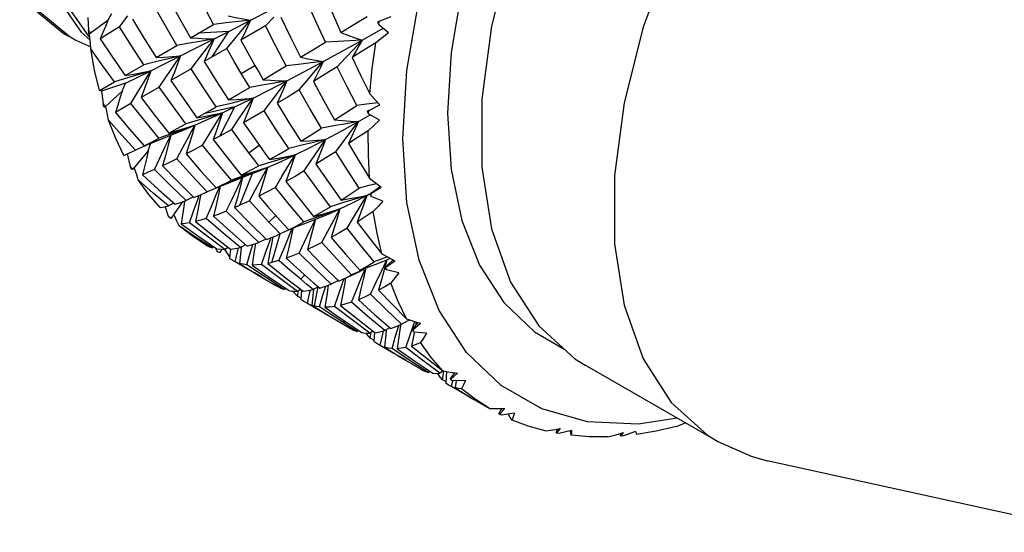
# Model space of a CAD drawing. Units: inches. Extents: x 0.7 to 21.3, y 0.5 to 16.
# Drawn here: x 16.7 to 16.9, y 14.8 to 14.9 of the extents above; entities that cross this region are included whole.
import ezdxf

# ---------------------------------------------------------------- set-up
doc = ezdxf.new("R2010")
doc.units = ezdxf.units.IN
doc.header["$LTSCALE"] = 1.21
doc.header["$MEASUREMENT"] = 0
doc.layers.get('0').update_dxf_attribs({"linetype": 'CONTINUOUS'})
doc.layers.add('AXIS', color=7, linetype='CONTINUOUS')

msp = doc.modelspace()

# ---------------------------------------------------------------- linework, layer by layer
at = {"color": 7, "linetype": 'CONTINUOUS'}
for p, q in [((16.6824, 14.88045), (16.68879, 14.87117)), ((16.67617, 14.87778), (16.6844, 14.87102)), ((16.68866, 14.8757), (16.68881, 14.87268)), ((16.69347, 14.87496), (16.68931, 14.87195)), ((16.69347, 14.87496), (16.69443, 14.87668)), ((16.69632, 14.87343), (16.69834, 14.87612)), ((16.7227, 14.87235), (16.72797, 14.87507)), ((16.73155, 14.87366), (16.73354, 14.8758)), ((16.75904, 14.87479), (16.7619, 14.87599)), ((16.68886, 14.87222), (16.68881, 14.87268)), ((16.71342, 14.87081), (16.71902, 14.87405)), ((16.73155, 14.87366), (16.72563, 14.87023)), ((16.75487, 14.87023), (16.75958, 14.87289)), ((16.75889, 14.87392), (16.75904, 14.87479)), ((16.76123, 14.87204), (16.75889, 14.87392)), ((16.75958, 14.87289), (16.75993, 14.87308)), ((16.6844, 14.87102), (16.68574, 14.87022)), ((16.68574, 14.87022), (16.68935, 14.86863)), ((16.68705, 14.87217), (16.68921, 14.87024)), ((16.68879, 14.87117), (16.68916, 14.87084)), ((16.68891, 14.87177), (16.68886, 14.87222)), ((16.7227, 14.87235), (16.7154, 14.87196)), ((16.71871, 14.86623), (16.7227, 14.87235)), ((16.71913, 14.87053), (16.7227, 14.87235)), ((16.72221, 14.86826), (16.72412, 14.87054)), ((16.70512, 14.86601), (16.71018, 14.86894)), ((16.72221, 14.86826), (16.71677, 14.86512)), ((16.71364, 14.86331), (16.71564, 14.86598)), ((16.71759, 14.86694), (16.71677, 14.86512)), ((16.74887, 14.8638), (16.75086, 14.86596)), ((16.69769, 14.8617), (16.70217, 14.8643)), ((16.70534, 14.86508), (16.70217, 14.8643)), ((16.71364, 14.86331), (16.70873, 14.86049)), ((16.72571, 14.86219), (16.72901, 14.8641)), ((16.69801, 14.86108), (16.69506, 14.86017)), ((16.69769, 14.8617), (16.69973, 14.86204)), ((16.7059, 14.85886), (16.70761, 14.86139)), ((16.69145, 14.85806), (16.69506, 14.86017)), ((16.69778, 14.85984), (16.69195, 14.85792)), ((16.69694, 14.85792), (16.69778, 14.85984)), ((16.7059, 14.85886), (16.70156, 14.85637)), ((16.73972, 14.85821), (16.74163, 14.8605)), ((16.69195, 14.85792), (16.69236, 14.85484)), ((16.69694, 14.85792), (16.69293, 14.85417)), ((16.69904, 14.85493), (16.70062, 14.85757)), ((16.69248, 14.85444), (16.69236, 14.85484)), ((16.6926, 14.85404), (16.69248, 14.85444)), ((16.69316, 14.85352), (16.69304, 14.85419)), ((16.69904, 14.85493), (16.6953, 14.85279)), ((16.72414, 14.85409), (16.71665, 14.85242)), ((16.72283, 14.85489), (16.71966, 14.85412)), ((16.72053, 14.84708), (16.72414, 14.85409)), ((16.73122, 14.85316), (16.73323, 14.85584)), ((16.75595, 14.85475), (16.7536, 14.85445)), ((16.75873, 14.8551), (16.75595, 14.85475)), ((16.7565, 14.85322), (16.75918, 14.85462)), ((16.71501, 14.8515), (16.71665, 14.85242)), ((16.71501, 14.8515), (16.71705, 14.85186)), ((16.72342, 14.84869), (16.72512, 14.85122)), ((16.75399, 14.85057), (16.75681, 14.8522)), ((16.75646, 14.8524), (16.7565, 14.85322)), ((16.75905, 14.85089), (16.75646, 14.8524)), ((16.71151, 14.84841), (16.71453, 14.84968)), ((16.71531, 14.85094), (16.71234, 14.85003)), ((16.70876, 14.84763), (16.70584, 14.84655)), ((16.70735, 14.84452), (16.70869, 14.84728)), ((16.70746, 14.84678), (16.71151, 14.84841)), ((16.70821, 14.8478), (16.71031, 14.8484)), ((16.72053, 14.84708), (16.71894, 14.84621)), ((16.70305, 14.84493), (16.70019, 14.8437)), ((16.70609, 14.84621), (16.70305, 14.84493)), ((16.70323, 14.84348), (16.70379, 14.84522)), ((16.72753, 14.84304), (16.73002, 14.84488)), ((16.74032, 14.84485), (16.73717, 14.84407)), ((16.74853, 14.84329), (16.75055, 14.84601)), ((16.69738, 14.84237), (16.69767, 14.8425)), ((16.69816, 14.84277), (16.69885, 14.8397)), ((16.70323, 14.84348), (16.69949, 14.83911)), ((16.69904, 14.83938), (16.69885, 14.8397)), ((16.69923, 14.83905), (16.69904, 14.83938)), ((16.70004, 14.839), (16.69987, 14.83955)), ((16.73288, 14.84079), (16.72991, 14.83987)), ((16.74093, 14.83864), (16.74262, 14.84118)), ((16.72831, 14.838), (16.72092, 14.83518)), ((16.72627, 14.83745), (16.72334, 14.83638)), ((16.72473, 14.8366), (16.72831, 14.838)), ((16.72536, 14.83034), (16.72844, 14.83805)), ((16.72572, 14.83761), (16.72782, 14.83821)), ((16.72831, 14.838), (16.72844, 14.83805)), ((16.75668, 14.8369), (16.75807, 14.83582)), ((16.71964, 14.8345), (16.7175, 14.83359)), ((16.71957, 14.83272), (16.7205, 14.83491)), ((16.71961, 14.83456), (16.72175, 14.8354)), ((16.71961, 14.83456), (16.72092, 14.83518)), ((16.72175, 14.8354), (16.72473, 14.8366)), ((16.75699, 14.83326), (16.75928, 14.83489)), ((16.75702, 14.83322), (16.75948, 14.83474)), ((16.75807, 14.83582), (16.75948, 14.83474)), ((16.71419, 14.83238), (16.71243, 14.83153)), ((16.7152, 14.83173), (16.71557, 14.83276)), ((16.7169, 14.83333), (16.7175, 14.83359)), ((16.756, 14.8327), (16.75668, 14.83308)), ((16.75704, 14.83309), (16.75702, 14.83322)), ((16.7571, 14.83247), (16.75704, 14.83309)), ((16.75989, 14.83136), (16.7571, 14.83247)), ((16.70732, 14.83001), (16.70808, 14.82774)), ((16.70941, 14.83089), (16.70816, 14.8302)), ((16.71153, 14.83121), (16.70879, 14.82723)), ((16.75018, 14.83093), (16.74722, 14.83001)), ((16.70859, 14.82725), (16.70833, 14.8275)), ((16.70963, 14.82763), (16.7094, 14.82812)), ((16.73236, 14.8263), (16.73406, 14.82784)), ((16.74376, 14.8274), (16.74084, 14.82632)), ((16.74143, 14.82611), (16.74511, 14.82759)), ((16.74318, 14.82762), (16.74528, 14.82821)), ((16.75124, 14.82479), (16.75281, 14.82743)), ((16.71745, 14.82287), (16.71323, 14.82611)), ((16.73716, 14.82442), (16.7393, 14.82526)), ((16.7393, 14.82526), (16.74143, 14.82611)), ((16.74228, 14.82427), (16.74361, 14.82702)), ((16.72176, 14.81969), (16.71745, 14.82287)), ((16.73305, 14.81651), (16.73508, 14.82343)), ((16.73328, 14.82266), (16.73313, 14.82177)), ((16.73426, 14.82308), (16.73507, 14.82344)), ((16.73802, 14.8247), (16.73507, 14.82344)), ((16.73711, 14.82256), (16.73802, 14.8247)), ((16.7191, 14.82032), (16.71874, 14.82007)), ((16.72675, 14.8208), (16.7255, 14.82012)), ((16.72788, 14.81874), (16.72853, 14.82091)), ((16.73165, 14.82219), (16.72995, 14.82137)), ((16.73258, 14.82165), (16.73288, 14.82249)), ((16.71939, 14.82012), (16.71977, 14.81931)), ((16.72099, 14.81972), (16.72053, 14.81889)), ((16.7221, 14.81909), (16.7217, 14.81969)), ((16.72256, 14.82018), (16.72176, 14.81969)), ((16.72295, 14.81783), (16.7221, 14.81909)), ((16.72308, 14.81976), (16.7229, 14.81752)), ((16.72427, 14.81668), (16.72489, 14.81944)), ((16.72489, 14.81944), (16.72503, 14.82004)), ((16.72708, 14.81595), (16.72788, 14.81874)), ((16.75967, 14.81861), (16.76121, 14.81778)), ((16.76099, 14.8179), (16.7601, 14.81757)), ((16.72427, 14.81668), (16.72373, 14.81696)), ((16.72754, 14.81476), (16.72427, 14.81668)), ((16.73155, 14.81295), (16.72708, 14.81595)), ((16.73488, 14.81278), (16.7306, 14.81605)), ((16.7601, 14.81757), (16.75781, 14.81671)), ((16.75869, 14.81629), (16.76085, 14.81716)), ((16.75953, 14.8144), (16.76085, 14.81716)), ((16.76085, 14.81716), (16.76022, 14.81475)), ((16.76032, 14.81527), (16.76238, 14.81717)), ((16.76059, 14.81539), (16.76278, 14.81696)), ((16.76085, 14.81716), (16.76167, 14.81754)), ((16.76121, 14.81778), (16.76278, 14.81696)), ((16.74005, 14.81247), (16.74102, 14.81354)), ((16.75522, 14.81479), (16.75236, 14.81355)), ((16.75458, 14.81251), (16.75559, 14.8149)), ((16.76079, 14.81474), (16.76059, 14.81539)), ((16.76373, 14.81402), (16.76079, 14.81474)), ((16.7361, 14.81003), (16.73155, 14.81295)), ((16.73929, 14.80955), (16.73488, 14.81278)), ((16.74156, 14.81122), (16.74005, 14.81247)), ((16.74307, 14.80997), (16.74156, 14.81122)), ((16.74543, 14.8086), (16.74609, 14.81081)), ((16.74918, 14.81215), (16.74744, 14.8113)), ((16.74923, 14.81204), (16.75004, 14.81241)), ((16.75015, 14.8115), (16.75056, 14.81264)), ((16.73646, 14.81027), (16.7361, 14.81003)), ((16.73867, 14.80907), (16.73831, 14.8096)), ((16.73928, 14.80836), (16.73867, 14.80907)), ((16.73928, 14.80836), (16.7395, 14.80968)), ((16.74013, 14.80794), (16.73928, 14.80836)), ((16.74008, 14.81003), (16.73929, 14.80955)), ((16.74027, 14.80988), (16.74011, 14.8076)), ((16.74166, 14.80664), (16.74228, 14.80939)), ((16.74228, 14.80939), (16.74239, 14.80984)), ((16.74303, 14.80916), (16.74271, 14.80622)), ((16.74312, 14.80997), (16.74303, 14.80916)), ((16.74432, 14.81065), (16.74307, 14.80997)), ((16.74338, 14.80603), (16.74424, 14.81061)), ((16.74463, 14.80581), (16.74543, 14.8086)), ((16.74166, 14.80664), (16.7411, 14.80693)), ((16.74481, 14.80479), (16.74166, 14.80664)), ((16.74271, 14.80622), (16.74731, 14.80339)), ((16.74748, 14.80389), (16.74463, 14.80581)), ((16.75038, 14.80199), (16.74748, 14.80389)), ((16.75245, 14.80264), (16.74818, 14.8059)), ((16.74731, 14.80339), (16.75141, 14.80098)), ((16.75038, 14.80199), (16.7507, 14.80242)), ((16.75202, 14.80093), (16.75038, 14.80199)), ((16.75677, 14.79947), (16.75245, 14.80264)), ((16.7642, 14.80157), (16.76417, 14.80136)), ((16.76642, 14.80267), (16.76437, 14.80165)), ((16.76562, 14.80293), (16.7673, 14.80237)), ((16.76688, 14.80021), (16.76844, 14.80201)), ((16.76709, 14.80027), (16.769, 14.80183)), ((16.7673, 14.80237), (16.769, 14.80183)), ((16.76796, 14.80216), (16.76779, 14.80127)), ((16.75368, 14.79988), (16.75202, 14.80093)), ((16.75403, 14.80012), (16.75368, 14.79988)), ((16.75602, 14.7992), (16.75581, 14.79949)), ((16.75602, 14.7992), (16.75604, 14.79953)), ((16.75642, 14.7987), (16.75602, 14.7992)), ((16.75757, 14.79995), (16.75677, 14.79947)), ((16.75684, 14.79823), (16.75707, 14.79965)), ((16.75784, 14.79974), (16.75768, 14.79746)), ((16.75924, 14.79649), (16.75986, 14.79924)), ((16.75986, 14.79924), (16.76003, 14.79998)), ((16.76159, 14.80074), (16.76034, 14.80006)), ((16.76737, 14.79907), (16.76681, 14.79634)), ((16.7674, 14.79973), (16.76709, 14.80027)), ((16.76749, 14.79972), (16.76737, 14.79907)), ((16.77045, 14.79942), (16.7674, 14.79973)), ((16.75684, 14.79823), (16.75642, 14.7987)), ((16.75771, 14.7978), (16.75684, 14.79823)), ((16.75924, 14.79649), (16.75869, 14.79677)), ((16.7624, 14.79463), (16.75924, 14.79649)), ((16.76543, 14.79597), (16.76639, 14.79879)), ((16.7665, 14.79279), (16.76211, 14.79573)), ((16.76953, 14.79283), (16.76543, 14.79597)), ((16.78843, 14.7868), (16.78012, 14.79478)), ((16.77092, 14.78994), (16.7665, 14.79279)), ((16.77367, 14.78977), (16.76953, 14.79283)), ((16.77128, 14.79018), (16.77092, 14.78994)), ((16.77371, 14.78886), (16.77314, 14.78968)), ((16.77455, 14.79032), (16.77367, 14.78977)), ((16.77431, 14.78814), (16.77465, 14.7903)), ((16.77436, 14.79034), (16.77614, 14.79006)), ((16.77529, 14.7902), (16.77509, 14.78741)), ((16.77614, 14.79006), (16.77793, 14.7898)), ((16.77617, 14.78833), (16.77727, 14.7899)), ((16.77633, 14.78832), (16.77793, 14.7898)), ((16.77719, 14.78979), (16.77722, 14.78991)), ((16.77431, 14.78814), (16.77371, 14.78886)), ((16.77511, 14.78774), (16.77431, 14.78814)), ((16.77674, 14.78792), (16.77633, 14.78832)), ((16.77647, 14.78654), (16.77678, 14.78791)), ((16.77985, 14.788), (16.77674, 14.78792)), ((16.7776, 14.78794), (16.77739, 14.78621)), ((16.77647, 14.78654), (16.77596, 14.7868)), ((16.77977, 14.7846), (16.77647, 14.78654)), ((16.79824, 14.78119), (16.78843, 14.7868)), ((16.78561, 14.78123), (16.78746, 14.78123)), ((16.78746, 14.78123), (16.78932, 14.78124)), ((16.78792, 14.77999), (16.78861, 14.78123)), ((16.78803, 14.77991), (16.78932, 14.78124)), ((16.78853, 14.77965), (16.78803, 14.77991)), ((16.79165, 14.78009), (16.78853, 14.77965)), ((16.79025, 14.77989), (16.79025, 14.77977)), ((16.80934, 14.77805), (16.79824, 14.78119)), ((16.83075, 14.77693), (16.83292, 14.77778)), ((16.79904, 14.77587), (16.80092, 14.77613)), ((16.80092, 14.77613), (16.80281, 14.7764)), ((16.80176, 14.77544), (16.80213, 14.7763)), ((16.80183, 14.77528), (16.80281, 14.7764)), ((16.80241, 14.77518), (16.80183, 14.77528)), ((16.80547, 14.77595), (16.80241, 14.77518)), ((16.80533, 14.77477), (16.80517, 14.77587)), ((16.81611, 14.77492), (16.81799, 14.77544)), ((16.81728, 14.77483), (16.81741, 14.77528)), ((16.81732, 14.77459), (16.81799, 14.77544)), ((16.82091, 14.7757), (16.81796, 14.77465)), ((16.81424, 14.77442), (16.81611, 14.77492)), ((16.81796, 14.77465), (16.81732, 14.77459))]:
    msp.add_line(p, q, dxfattribs=at)
for points in [[(16.74906, 15.05979), (16.73699, 15.05108), (16.72525, 15.0404), (16.71411, 15.02798), (16.70384, 15.01411), (16.69468, 14.99912), (16.68687, 14.98334), (16.68058, 14.96714), (16.67597, 14.95088), (16.67315, 14.93495), (16.67221, 14.9197), (16.67316, 14.90549), (16.676, 14.89264), (16.68066, 14.88145), (16.68705, 14.87217)], [(16.78012, 14.79478), (16.77347, 14.80495), (16.76862, 14.81712), (16.76567, 14.83103), (16.76468, 14.8464), (16.76567, 14.86291), (16.76862, 14.88023), (16.77347, 14.898), (16.78012, 14.91585), (16.78843, 14.93343), (16.79824, 14.95036), (16.80934, 14.96632), (16.82152, 14.98098), (16.83449, 14.99399), (16.84791, 15.00506), (16.86142, 15.01396)], [(16.71902, 14.87405), (16.71644, 14.87894), (16.71397, 14.88381)], [(16.70811, 14.88043), (16.71072, 14.8756), (16.71342, 14.87081)], [(16.72797, 14.87507), (16.73268, 14.8775), (16.73755, 14.88003)], [(16.74555, 14.88178), (16.74763, 14.87691), (16.74976, 14.87207)], [(16.67443, 14.87879), (16.68266, 14.87203), (16.684, 14.87122)], [(16.71018, 14.86894), (16.70738, 14.87369), (16.7047, 14.87843)], [(16.74601, 14.86975), (16.74377, 14.8746), (16.74159, 14.87948)], [(16.69349, 14.87499), (16.6929, 14.87352), (16.69229, 14.87205), (16.69167, 14.87058)], [(16.69942, 14.8753), (16.70222, 14.87064), (16.70512, 14.86601)], [(16.72797, 14.87507), (16.72502, 14.87475), (16.72204, 14.87441), (16.71902, 14.87405)], [(16.72255, 14.87608), (16.72434, 14.87571), (16.72615, 14.87538), (16.72797, 14.87507)], [(16.72412, 14.87054), (16.72604, 14.87281), (16.72797, 14.87507)], [(16.72797, 14.87507), (16.72723, 14.87347), (16.72645, 14.87186), (16.72563, 14.87023)], [(16.73524, 14.8758), (16.73761, 14.87093), (16.74004, 14.86611)], [(16.74976, 14.87207), (16.7529, 14.87401), (16.75607, 14.87599)], [(16.69632, 14.87343), (16.69395, 14.87198), (16.69167, 14.87058)], [(16.70217, 14.8643), (16.6992, 14.86885), (16.69632, 14.87343)], [(16.73655, 14.86401), (16.73402, 14.86881), (16.73155, 14.87366)], [(16.68939, 14.86811), (16.68928, 14.86945), (16.68916, 14.87081), (16.68909, 14.87178)], [(16.69167, 14.87058), (16.69463, 14.86612), (16.69769, 14.8617)], [(16.71913, 14.87053), (16.71618, 14.87002), (16.71319, 14.86949), (16.71018, 14.86894)], [(16.71107, 14.86644), (16.715, 14.86843), (16.71913, 14.87053)], [(16.71342, 14.87081), (16.71531, 14.87069), (16.71721, 14.87059), (16.71913, 14.87053)], [(16.71564, 14.86598), (16.71729, 14.86814), (16.71913, 14.87053)], [(16.71913, 14.87053), (16.71838, 14.86875), (16.71759, 14.86694)], [(16.72563, 14.87023), (16.7273, 14.86716), (16.72901, 14.8641)], [(16.74548, 14.86505), (16.7501, 14.86758), (16.75487, 14.87023)], [(16.75487, 14.87023), (16.75195, 14.87008), (16.74899, 14.86993), (16.74601, 14.86975)], [(16.74976, 14.87207), (16.75145, 14.87142), (16.75315, 14.87081), (16.75487, 14.87023)], [(16.75086, 14.86596), (16.75286, 14.8681), (16.75487, 14.87023)], [(16.75487, 14.87023), (16.75412, 14.86885), (16.75333, 14.86746), (16.75251, 14.86606)], [(16.76123, 14.87204), (16.75969, 14.87083), (16.75817, 14.86962)], [(16.69145, 14.85806), (16.6903, 14.86299), (16.68939, 14.86811)], [(16.69506, 14.86017), (16.69218, 14.86412), (16.68939, 14.86811)], [(16.72571, 14.86219), (16.72393, 14.86523), (16.72221, 14.86826)], [(16.74004, 14.86611), (16.743, 14.86791), (16.74601, 14.86975)], [(16.75817, 14.86962), (16.75532, 14.86782), (16.75251, 14.86606)], [(16.75675, 14.85725), (16.75734, 14.86338), (16.75817, 14.86962)], [(16.70384, 14.86282), (16.70735, 14.86457), (16.71107, 14.86644)], [(16.70512, 14.86601), (16.70708, 14.86612), (16.70907, 14.86627), (16.71107, 14.86644)], [(16.71107, 14.86644), (16.70814, 14.86575), (16.70534, 14.86508)], [(16.70761, 14.86139), (16.70933, 14.86392), (16.71107, 14.86644)], [(16.71107, 14.86644), (16.71032, 14.86448), (16.70955, 14.86249), (16.70873, 14.86049)], [(16.74004, 14.86611), (16.74184, 14.86573), (16.74365, 14.86538), (16.74548, 14.86505)], [(16.75251, 14.86606), (16.75461, 14.86164), (16.75675, 14.85725)], [(16.71966, 14.85412), (16.71659, 14.85872), (16.71364, 14.86331)], [(16.71677, 14.86512), (16.71965, 14.86044), (16.72261, 14.8558)], [(16.72901, 14.8641), (16.72999, 14.86239), (16.73097, 14.86068)], [(16.73097, 14.86068), (16.73373, 14.86232), (16.73655, 14.86401)], [(16.74548, 14.86505), (16.74253, 14.86472), (16.73955, 14.86437), (16.73655, 14.86401)], [(16.7367, 14.86039), (16.74101, 14.86266), (16.74548, 14.86505)], [(16.74163, 14.8605), (16.74355, 14.86279), (16.74548, 14.86505)], [(16.74548, 14.86505), (16.74473, 14.86347), (16.74393, 14.86187), (16.74311, 14.86026)], [(16.74887, 14.8638), (16.74596, 14.862), (16.74311, 14.86026)], [(16.7536, 14.85445), (16.75121, 14.8591), (16.74887, 14.8638)], [(16.69778, 14.85984), (16.70071, 14.86127), (16.70384, 14.86282)], [(16.70384, 14.86282), (16.70094, 14.86197), (16.69801, 14.86108)], [(16.69973, 14.86204), (16.70178, 14.86242), (16.70384, 14.86282)], [(16.70062, 14.85757), (16.70222, 14.8602), (16.70384, 14.86282)], [(16.70384, 14.86282), (16.70311, 14.8607), (16.70235, 14.85854), (16.70156, 14.85637)], [(16.72774, 14.85878), (16.72672, 14.86048), (16.72571, 14.86219)], [(16.73097, 14.86068), (16.73286, 14.86055), (16.73477, 14.86045), (16.7367, 14.86039)], [(16.71234, 14.85003), (16.70907, 14.85442), (16.7059, 14.85886)], [(16.70873, 14.86049), (16.71182, 14.85597), (16.71501, 14.8515)], [(16.72261, 14.8558), (16.72514, 14.85727), (16.72774, 14.85878)], [(16.7367, 14.86039), (16.73375, 14.85987), (16.73076, 14.85934), (16.72774, 14.85878)], [(16.72858, 14.85625), (16.73255, 14.85825), (16.7367, 14.86039)], [(16.73323, 14.85584), (16.73486, 14.85799), (16.7367, 14.86039)], [(16.7367, 14.86039), (16.73595, 14.85861), (16.73516, 14.85681), (16.73434, 14.85499)], [(16.74311, 14.86026), (16.74565, 14.85558), (16.74825, 14.85095)], [(16.69195, 14.85792), (16.69169, 14.85798), (16.69145, 14.85806)], [(16.69696, 14.85795), (16.69642, 14.85624), (16.69587, 14.85452), (16.6953, 14.85279)], [(16.70156, 14.85637), (16.70483, 14.85207), (16.70821, 14.8478)], [(16.72261, 14.8558), (16.72458, 14.85592), (16.72658, 14.85607), (16.72858, 14.85625)], [(16.72858, 14.85625), (16.72564, 14.85557), (16.72283, 14.85489)], [(16.72414, 14.85409), (16.72633, 14.85515), (16.72858, 14.85625)], [(16.72512, 14.85122), (16.72684, 14.85375), (16.72858, 14.85625)], [(16.72858, 14.85625), (16.72784, 14.85429), (16.72707, 14.85231), (16.72627, 14.8503)], [(16.73972, 14.85821), (16.737, 14.85657), (16.73434, 14.85499)], [(16.74508, 14.84894), (16.74238, 14.85355), (16.73972, 14.85821)], [(16.75675, 14.85725), (16.75795, 14.85593), (16.75918, 14.85462)], [(16.69367, 14.85088), (16.69342, 14.85219), (16.69316, 14.85352)], [(16.70584, 14.84655), (16.70239, 14.85072), (16.69904, 14.85493)], [(16.71665, 14.85242), (16.71814, 14.85326), (16.71966, 14.85412)], [(16.72117, 14.85268), (16.72264, 14.85337), (16.72414, 14.85409)], [(16.73434, 14.85499), (16.73718, 14.85038), (16.74008, 14.84582)], [(16.74825, 14.85095), (16.75089, 14.85267), (16.7536, 14.85445)], [(16.6953, 14.85279), (16.69874, 14.84872), (16.70226, 14.84472)], [(16.71453, 14.84968), (16.71775, 14.85111), (16.72117, 14.85268)], [(16.72117, 14.85268), (16.71826, 14.85183), (16.71531, 14.85094)], [(16.71638, 14.84483), (16.71796, 14.84745), (16.71956, 14.85007), (16.72117, 14.85268)], [(16.71705, 14.85186), (16.71911, 14.85226), (16.72117, 14.85268)], [(16.72117, 14.85268), (16.72046, 14.85055), (16.71972, 14.84839), (16.71894, 14.84621)], [(16.73122, 14.85316), (16.72871, 14.8517), (16.72627, 14.8503)], [(16.73717, 14.84407), (16.73416, 14.84859), (16.73122, 14.85316)], [(16.69738, 14.84237), (16.69542, 14.84651), (16.69367, 14.85088)], [(16.70019, 14.8437), (16.6969, 14.84725), (16.69367, 14.85088)], [(16.70821, 14.8478), (16.71024, 14.84889), (16.71234, 14.85003)], [(16.71453, 14.84968), (16.71166, 14.84867), (16.70876, 14.84763)], [(16.71013, 14.84159), (16.71158, 14.84429), (16.71304, 14.84699), (16.71453, 14.84968)], [(16.71031, 14.8484), (16.71241, 14.84903), (16.71453, 14.84968)], [(16.71453, 14.84968), (16.71385, 14.8474), (16.71314, 14.84508), (16.7124, 14.84274)], [(16.72627, 14.8503), (16.72824, 14.84742), (16.73026, 14.84456)], [(16.74008, 14.84582), (16.74255, 14.84735), (16.74508, 14.84894)], [(16.75399, 14.85057), (16.75105, 14.85005), (16.74808, 14.8495), (16.74508, 14.84894)], [(16.74607, 14.84623), (16.74996, 14.84832), (16.75399, 14.85057)], [(16.74825, 14.85095), (16.75015, 14.8508), (16.75206, 14.85067), (16.75399, 14.85057)], [(16.75055, 14.84601), (16.75216, 14.84816), (16.75399, 14.85057)], [(16.75399, 14.85057), (16.75322, 14.84881), (16.75242, 14.84703), (16.75158, 14.84524)], [(16.75905, 14.85089), (16.75769, 14.84962), (16.75635, 14.84836)], [(16.70226, 14.84472), (16.70439, 14.84555), (16.70654, 14.8464), (16.70746, 14.84678)], [(16.70226, 14.84472), (16.70401, 14.84561), (16.70584, 14.84655)], [(16.70869, 14.84728), (16.70806, 14.84486), (16.70739, 14.8424), (16.7067, 14.83991)], [(16.72342, 14.84869), (16.72196, 14.84787), (16.72053, 14.84708)], [(16.72753, 14.84304), (16.72545, 14.84587), (16.72342, 14.84869)], [(16.75635, 14.84836), (16.75394, 14.84677), (16.75158, 14.84524)], [(16.75668, 14.8369), (16.75639, 14.84255), (16.75635, 14.84836)], [(16.70473, 14.839), (16.70603, 14.84176), (16.70735, 14.84452)], [(16.71638, 14.84483), (16.71435, 14.84375), (16.7124, 14.84274)], [(16.72334, 14.83638), (16.71981, 14.84057), (16.71638, 14.84483)], [(16.71894, 14.84621), (16.72229, 14.84188), (16.72572, 14.83761)], [(16.73026, 14.84456), (16.7314, 14.84296), (16.73256, 14.84137)], [(16.73256, 14.84137), (16.73484, 14.84269), (16.73717, 14.84407)], [(16.73874, 14.84254), (16.74233, 14.8443), (16.74607, 14.84623)], [(16.74008, 14.84582), (16.74206, 14.84593), (16.74406, 14.84606), (16.74607, 14.84623)], [(16.74607, 14.84623), (16.74313, 14.84553), (16.74032, 14.84485)], [(16.74262, 14.84118), (16.74434, 14.84371), (16.74607, 14.84623)], [(16.74607, 14.84623), (16.74532, 14.84428), (16.74454, 14.84231), (16.74373, 14.84031)], [(16.75158, 14.84524), (16.75411, 14.84105), (16.75668, 14.8369)], [(16.69767, 14.8425), (16.69875, 14.84301), (16.70019, 14.8437)], [(16.70324, 14.84352), (16.70279, 14.8416), (16.70233, 14.83967), (16.70186, 14.83774)], [(16.7124, 14.84274), (16.71596, 14.83862), (16.71961, 14.83456)], [(16.72991, 14.83987), (16.72871, 14.84145), (16.72753, 14.84304)], [(16.73205, 14.83951), (16.73531, 14.84094), (16.73874, 14.84254)], [(16.73256, 14.84137), (16.73461, 14.84173), (16.73667, 14.84212), (16.73874, 14.84254)], [(16.73874, 14.84254), (16.73583, 14.84168), (16.73288, 14.84079)], [(16.73396, 14.83468), (16.73553, 14.8373), (16.73713, 14.83993), (16.73874, 14.84254)], [(16.73874, 14.84254), (16.73803, 14.84041), (16.73728, 14.83826), (16.7365, 14.83608)], [(16.74853, 14.84329), (16.74609, 14.84177), (16.74373, 14.84031)], [(16.75418, 14.83449), (16.75133, 14.83886), (16.74853, 14.84329)], [(16.71013, 14.84159), (16.70838, 14.84072), (16.7067, 14.83991)], [(16.7067, 14.83991), (16.71044, 14.83603), (16.71427, 14.83223)], [(16.7175, 14.83359), (16.71377, 14.83756), (16.71013, 14.84159)], [(16.72572, 14.83761), (16.72778, 14.83871), (16.72991, 14.83987)], [(16.73205, 14.83951), (16.72918, 14.8385), (16.72627, 14.83745)], [(16.72766, 14.83143), (16.72911, 14.83413), (16.73057, 14.83682), (16.73205, 14.83951)], [(16.72782, 14.83821), (16.72993, 14.83885), (16.73205, 14.83951)], [(16.72844, 14.83805), (16.73022, 14.83875), (16.73205, 14.83951)], [(16.73205, 14.83951), (16.73138, 14.83722), (16.73068, 14.83491), (16.72994, 14.83256)], [(16.74373, 14.84031), (16.74674, 14.83593), (16.7498, 14.83162)], [(16.70085, 14.83648), (16.70045, 14.83773), (16.70004, 14.839)], [(16.70473, 14.839), (16.70326, 14.83834), (16.70186, 14.83774)], [(16.70186, 14.83774), (16.70575, 14.83414), (16.70971, 14.83062)], [(16.71243, 14.83153), (16.70854, 14.83523), (16.70473, 14.839)], [(16.72209, 14.82891), (16.72339, 14.83166), (16.72471, 14.83442), (16.72601, 14.8371)], [(16.72603, 14.83711), (16.72543, 14.83473), (16.72478, 14.83226), (16.7241, 14.82977)], [(16.74093, 14.83864), (16.73868, 14.83733), (16.7365, 14.83608)], [(16.74722, 14.83001), (16.74405, 14.83429), (16.74093, 14.83864)], [(16.70611, 14.82977), (16.70338, 14.83299), (16.70085, 14.83648)], [(16.70816, 14.8302), (16.70447, 14.83331), (16.70085, 14.83648)], [(16.72064, 14.83496), (16.7202, 14.83294), (16.71962, 14.83035), (16.719, 14.82772)], [(16.72092, 14.83518), (16.72212, 14.83577), (16.72334, 14.83638)], [(16.73396, 14.83468), (16.73193, 14.83359), (16.72994, 14.83256)], [(16.74084, 14.82632), (16.73737, 14.83046), (16.73396, 14.83468)], [(16.7365, 14.83608), (16.73981, 14.83182), (16.74318, 14.82762)], [(16.7498, 14.83162), (16.75196, 14.83302), (16.75418, 14.83449)], [(16.7584, 14.83556), (16.75652, 14.83509), (16.75418, 14.83449)], [(16.71427, 14.83223), (16.71585, 14.83287), (16.7169, 14.83333)], [(16.71592, 14.83291), (16.71573, 14.83187), (16.71522, 14.82916), (16.71468, 14.82642)], [(16.71726, 14.82714), (16.71841, 14.82993), (16.71957, 14.83272)], [(16.72994, 14.83256), (16.73222, 14.82993), (16.73453, 14.82732)], [(16.74953, 14.82947), (16.7527, 14.83099), (16.756, 14.8327)], [(16.7498, 14.83162), (16.75186, 14.83195), (16.75393, 14.83231), (16.756, 14.8327)], [(16.756, 14.8327), (16.75311, 14.83183), (16.75018, 14.83093)], [(16.75281, 14.82743), (16.7544, 14.83008), (16.756, 14.8327)], [(16.756, 14.8327), (16.75528, 14.8306), (16.75451, 14.82846), (16.75371, 14.8263)], [(16.70611, 14.82977), (16.7071, 14.82996), (16.70816, 14.8302)], [(16.70971, 14.83062), (16.71103, 14.83104), (16.71243, 14.83153)], [(16.71203, 14.83139), (16.71183, 14.83005), (16.7115, 14.82796), (16.71116, 14.82586)], [(16.71323, 14.82611), (16.7142, 14.82892), (16.7152, 14.83173)], [(16.72536, 14.83034), (16.72472, 14.83005), (16.7241, 14.82977)], [(16.7241, 14.82977), (16.72791, 14.82588), (16.73179, 14.82205)], [(16.72766, 14.83143), (16.7265, 14.83087), (16.72536, 14.83034)], [(16.73236, 14.8263), (16.72999, 14.82885), (16.72766, 14.83143)], [(16.74318, 14.82762), (16.74517, 14.82878), (16.74722, 14.83001)], [(16.75989, 14.83136), (16.75873, 14.83008), (16.75759, 14.82882)], [(16.71071, 14.82535), (16.71016, 14.8265), (16.70963, 14.82763)], [(16.72209, 14.82891), (16.72051, 14.82828), (16.719, 14.82772)], [(16.719, 14.82772), (16.72301, 14.82407), (16.7271, 14.8205)], [(16.72995, 14.82137), (16.72598, 14.82511), (16.72209, 14.82891)], [(16.74953, 14.82947), (16.74666, 14.82845), (16.74376, 14.8274)], [(16.74511, 14.82759), (16.7465, 14.82815), (16.74953, 14.82947)], [(16.74516, 14.82137), (16.7466, 14.82407), (16.74805, 14.82678), (16.74953, 14.82947)], [(16.74528, 14.82821), (16.7474, 14.82883), (16.74953, 14.82947)], [(16.74953, 14.82947), (16.74885, 14.8272), (16.74814, 14.82489), (16.74739, 14.82256)], [(16.75759, 14.82882), (16.75563, 14.82753), (16.75371, 14.8263)], [(16.75967, 14.81861), (16.7585, 14.82361), (16.75759, 14.82882)], [(16.71874, 14.82007), (16.71469, 14.82268), (16.71071, 14.82535)], [(16.71735, 14.82064), (16.71394, 14.82285), (16.71071, 14.82535)], [(16.71323, 14.82611), (16.71215, 14.82595), (16.71116, 14.82586)], [(16.71116, 14.82586), (16.71544, 14.82281), (16.71981, 14.81983)], [(16.71726, 14.82714), (16.71593, 14.82674), (16.71468, 14.82642)], [(16.71468, 14.82642), (16.71885, 14.82305), (16.7231, 14.81976)], [(16.7255, 14.82012), (16.72133, 14.82361), (16.71726, 14.82714)], [(16.73507, 14.82344), (16.73371, 14.82486), (16.73236, 14.8263)], [(16.73453, 14.82732), (16.73584, 14.82587), (16.73716, 14.82442)], [(16.73716, 14.82442), (16.73897, 14.82533), (16.74084, 14.82632)], [(16.74361, 14.82702), (16.74299, 14.82459), (16.74234, 14.82213), (16.74166, 14.81964)], [(16.75371, 14.8263), (16.75667, 14.82243), (16.75967, 14.81861)], [(16.73179, 14.82205), (16.7334, 14.82271), (16.73426, 14.82308)], [(16.73815, 14.82467), (16.73774, 14.82278), (16.73717, 14.82018), (16.73655, 14.81755)], [(16.73967, 14.81876), (16.74096, 14.82152), (16.74228, 14.82427)], [(16.75124, 14.82479), (16.74929, 14.82364), (16.74739, 14.82256)], [(16.75781, 14.81671), (16.7545, 14.82071), (16.75124, 14.82479)], [(16.71735, 14.82064), (16.71802, 14.82033), (16.71874, 14.82007)], [(16.72571, 14.82024), (16.7256, 14.81923), (16.72526, 14.8163)], [(16.7271, 14.8205), (16.72759, 14.82063), (16.72809, 14.82077)], [(16.72809, 14.82077), (16.72901, 14.82106), (16.72995, 14.82137)], [(16.72911, 14.82109), (16.72877, 14.81874), (16.72833, 14.81589)], [(16.7306, 14.81605), (16.73158, 14.81885), (16.73258, 14.82165)], [(16.73313, 14.82177), (16.73263, 14.81905), (16.7321, 14.8163)], [(16.7348, 14.81699), (16.73595, 14.81977), (16.73711, 14.82256)], [(16.74516, 14.82137), (16.74338, 14.82046), (16.74166, 14.81964)], [(16.75236, 14.81355), (16.74874, 14.81742), (16.74516, 14.82137)], [(16.74739, 14.82256), (16.75085, 14.81856), (16.75437, 14.81464)], [(16.71981, 14.81983), (16.72075, 14.81972), (16.72176, 14.81969)], [(16.7231, 14.81976), (16.72426, 14.8199), (16.7255, 14.82012)], [(16.73967, 14.81876), (16.73808, 14.81812), (16.73655, 14.81755)], [(16.74744, 14.8113), (16.74353, 14.81499), (16.73967, 14.81876)], [(16.74166, 14.81964), (16.74542, 14.8158), (16.74923, 14.81204)], [(16.72373, 14.81696), (16.72355, 14.81706), (16.7229, 14.81752)], [(16.72526, 14.8163), (16.7298, 14.8135), (16.73404, 14.811)], [(16.72708, 14.81595), (16.72614, 14.81609), (16.72526, 14.8163)], [(16.7306, 14.81605), (16.72943, 14.81593), (16.72833, 14.81589)], [(16.72833, 14.81589), (16.73275, 14.81277), (16.73723, 14.80975)], [(16.73305, 14.81651), (16.73257, 14.8164), (16.7321, 14.8163)], [(16.7321, 14.8163), (16.73633, 14.81292), (16.74064, 14.8096)], [(16.7348, 14.81699), (16.73392, 14.81673), (16.73305, 14.81651)], [(16.74005, 14.81247), (16.73741, 14.81471), (16.7348, 14.81699)], [(16.73655, 14.81755), (16.73911, 14.81522), (16.74171, 14.81291)], [(16.75437, 14.81464), (16.75607, 14.81563), (16.75781, 14.81671)], [(16.75437, 14.81464), (16.75652, 14.81545), (16.75869, 14.81629)], [(16.73064, 14.81301), (16.72886, 14.814), (16.72754, 14.81476)], [(16.75004, 14.81241), (16.75312, 14.81381), (16.75447, 14.81441)], [(16.75004, 14.81241), (16.75077, 14.81275), (16.75236, 14.81355)], [(16.75568, 14.81494), (16.7552, 14.81275), (16.75461, 14.81016), (16.75398, 14.80754)], [(16.75694, 14.80886), (16.75822, 14.81163), (16.75953, 14.8144)], [(16.76022, 14.81475), (16.75954, 14.81231), (16.75884, 14.80984)], [(16.76373, 14.81402), (16.76278, 14.81279), (16.76185, 14.81157)], [(16.7345, 14.81074), (16.73524, 14.81036), (16.7361, 14.81003)], [(16.74171, 14.81291), (16.74317, 14.81163), (16.74465, 14.81036)], [(16.74465, 14.81036), (16.74602, 14.81079), (16.74744, 14.8113)], [(16.74668, 14.81103), (16.74633, 14.80859), (16.74589, 14.80574)], [(16.74818, 14.8059), (16.74915, 14.8087), (16.75015, 14.8115)], [(16.7509, 14.8128), (16.7507, 14.81163), (16.75019, 14.80892), (16.74966, 14.80617)], [(16.75229, 14.80692), (16.75343, 14.80971), (16.75458, 14.81251)], [(16.76185, 14.81157), (16.76033, 14.81067), (16.75884, 14.80984)], [(16.76562, 14.80293), (16.76362, 14.80713), (16.76185, 14.81157)], [(16.73723, 14.80975), (16.73758, 14.80968), (16.73794, 14.80963)], [(16.73794, 14.80963), (16.7386, 14.80957), (16.73929, 14.80955)], [(16.74064, 14.8096), (16.74183, 14.80974), (16.74307, 14.80997)], [(16.75694, 14.80886), (16.75544, 14.80815), (16.75398, 14.80754)], [(16.76437, 14.80165), (16.76063, 14.80521), (16.75694, 14.80886)], [(16.75884, 14.80984), (16.76221, 14.80635), (16.76562, 14.80293)], [(16.7411, 14.80693), (16.74085, 14.80708), (16.74011, 14.8076)], [(16.74338, 14.80603), (16.74304, 14.80612), (16.74271, 14.80622)], [(16.74463, 14.80581), (16.74399, 14.8059), (16.74338, 14.80603)], [(16.75229, 14.80692), (16.75095, 14.8065), (16.74966, 14.80617)], [(16.74966, 14.80617), (16.75384, 14.80283), (16.75806, 14.79957)], [(16.76034, 14.80006), (16.75629, 14.80344), (16.75229, 14.80692)], [(16.75398, 14.80754), (16.75788, 14.804), (16.76182, 14.80054)], [(16.74792, 14.80303), (16.74633, 14.80391), (16.74481, 14.80479)], [(16.74818, 14.8059), (16.74701, 14.80577), (16.74589, 14.80574)], [(16.74589, 14.80574), (16.74871, 14.80374), (16.75156, 14.80178)], [(16.75156, 14.80178), (16.75317, 14.80069), (16.75478, 14.79961)], [(16.76182, 14.80054), (16.76307, 14.80105), (16.76437, 14.80165)], [(16.76211, 14.79573), (16.7629, 14.79852), (16.76372, 14.80132)], [(16.76417, 14.80136), (16.76376, 14.79855), (16.76331, 14.7957)], [(16.76639, 14.79879), (16.76738, 14.80161), (16.76762, 14.80227)], [(16.75209, 14.80058), (16.75281, 14.80021), (16.75368, 14.79988)], [(16.75478, 14.79961), (16.75575, 14.79949), (16.75677, 14.79947)], [(16.75806, 14.79957), (16.75918, 14.79977), (16.76034, 14.80006)], [(16.76072, 14.80027), (16.76059, 14.79902), (16.76026, 14.79608)], [(16.77045, 14.79942), (16.76973, 14.79828), (16.76902, 14.79716)], [(16.75869, 14.79677), (16.75844, 14.79693), (16.75768, 14.79746)], [(16.76902, 14.79716), (16.7679, 14.79671), (16.76681, 14.79634)], [(16.77436, 14.79034), (16.77158, 14.79361), (16.76902, 14.79716)], [(16.76026, 14.79608), (16.76481, 14.79329), (16.769, 14.79082)], [(16.76211, 14.79573), (16.76116, 14.79586), (16.76026, 14.79608)], [(16.76554, 14.79286), (16.76387, 14.79379), (16.7624, 14.79463)], [(16.76543, 14.79597), (16.76435, 14.79579), (16.76331, 14.7957)], [(16.76331, 14.7957), (16.7676, 14.79268), (16.77192, 14.78975)], [(16.76681, 14.79634), (16.77057, 14.7933), (16.77436, 14.79034)], [(16.76946, 14.79055), (16.77015, 14.79021), (16.77092, 14.78994)], [(16.77192, 14.78975), (16.77278, 14.78971), (16.77367, 14.78977)], [(16.77596, 14.7868), (16.77576, 14.78692), (16.77509, 14.78741)], [(16.77985, 14.788), (16.77935, 14.787), (16.77887, 14.78601)], [(16.77739, 14.78621), (16.78149, 14.78368), (16.78561, 14.78123)], [(16.77887, 14.78601), (16.77812, 14.78607), (16.77739, 14.78621)], [(16.78561, 14.78123), (16.78215, 14.78347), (16.77887, 14.78601)], [(16.78297, 14.7828), (16.78093, 14.78394), (16.77977, 14.7846)], [(16.79165, 14.78009), (16.79136, 14.77927), (16.7911, 14.77847)], [(16.7911, 14.77847), (16.79066, 14.77907), (16.79025, 14.77977)], [(16.79904, 14.77587), (16.79499, 14.77701), (16.7911, 14.77847)], [(16.83101, 14.77889), (16.82152, 14.77746), (16.80934, 14.77805)], [(16.80547, 14.77595), (16.8054, 14.77535), (16.80533, 14.77477)], [(16.82091, 14.7757), (16.82102, 14.77534), (16.82115, 14.77501)], [(16.83075, 14.77693), (16.82592, 14.77581), (16.82115, 14.77501)], [(16.81424, 14.77442), (16.80973, 14.77443), (16.80533, 14.77477)]]:
    msp.add_lwpolyline(points, dxfattribs=at)
for centre, major_axis, ratio, start_param, end_param in [((16.78904, 14.94404), (-0.11558, 0.17081), 0.596509, -4.698192, -4.693901), ((16.85725, 14.90467), (0.16169, 0.07113), 0.08456, 2.185852, 2.189347), ((16.85725, 14.90467), (-0.09475, 0.18671), 0.487007, 1.485701, 1.489062), ((16.78904, 14.94404), (0.13919, 0.08422), 0.094032, -2.428937, -2.42481), ((16.78904, 14.94404), (-0.13062, 0.15892), 0.638875, -4.675796, -4.671505), ((16.78904, 14.94404), (0.12412, 0.09267), 0.174884, -2.580159, -2.576032), ((16.85725, 14.90467), (0.15003, 0.07817), 0.007396, 2.30316, 2.306655), ((16.85725, 14.90467), (-0.10753, 0.18087), 0.538888, 1.536153, 1.539514), ((16.78904, 14.94404), (0.14694, -0.14282), 0.67245, -1.53152, -1.527229), ((16.78904, 14.94404), (0.10705, 0.10257), 0.246539, -2.758081, -2.753954), ((16.85725, 14.90467), (0.137, 0.08558), 0.071446, -2.438498, -2.435002), ((16.85725, 14.90467), (-0.1214, 0.17214), 0.586054, 1.573515, 1.576876), ((16.78904, 14.94404), (0.16367, -0.12216), 0.693666, -1.54788, -1.543589), ((16.78904, 14.94404), (0.08775, 0.11401), 0.295676, -2.964882, -2.960756), ((16.78904, 14.94404), (0.17904, -0.09784), 0.69928, -1.575597, -1.571306), ((16.85725, 14.90467), (0.1224, 0.09382), 0.148258, -2.589582, -2.586087), ((16.85725, 14.90467), (-0.13651, 0.15993), 0.626819, 1.59491, 1.59827), ((16.85725, 14.90467), (0.106, 0.10329), 0.215638, -2.76484, -2.761345), ((16.85725, 14.90467), (0.15266, -0.14365), 0.6586, 4.739907, 4.743268), ((16.85725, 14.90467), (0.16897, -0.12312), 0.678182, 4.72668, 4.73004), ((16.85725, 14.90467), (0.08767, 0.11408), 0.261847, -2.965424, -2.961929), ((16.85725, 14.90467), (0.06799, 0.12554), 0.274504, -3.182083, -3.178588), ((16.85725, 14.90467), (0.04849, 0.13662), 0.249425, -3.395153, -3.391658), ((16.85725, 14.90467), (0.03066, 0.14676), 0.194548, -3.587557, -3.584062)]:
    msp.add_ellipse(centre, major_axis=major_axis, ratio=ratio, start_param=start_param, end_param=end_param, dxfattribs=at)
at = {"layer": 'AXIS', "color": 7, "linetype": 'CONTINUOUS'}
for p, q in [((16.73404, 14.811), (16.7345, 14.81074)), ((16.75141, 14.80098), (16.75209, 14.80058)), ((16.84077, 14.77325), (16.80875, 14.79174)), ((16.769, 14.79082), (16.76946, 14.79055)), ((16.93108, 14.75134), (16.85272, 14.76864))]:
    msp.add_line(p, q, dxfattribs=at)
for points in [[(16.86142, 15.0015), (16.84919, 14.99343), (16.83721, 14.9835), (16.82572, 14.97192), (16.81496, 14.95892), (16.80514, 14.94477), (16.79647, 14.92975), (16.78912, 14.91417), (16.78324, 14.89834), (16.77895, 14.8826), (16.77635, 14.86726), (16.77547, 14.85263)], [(16.86978, 14.99708), (16.85557, 14.98752), (16.84175, 14.97551), (16.8287, 14.96136), (16.81677, 14.94547), (16.80628, 14.92827), (16.79753, 14.91023), (16.79074, 14.89183), (16.78612, 14.8736), (16.78377, 14.85601), (16.78377, 14.83955), (16.78612, 14.82467), (16.79074, 14.81177), (16.79753, 14.80122), (16.80628, 14.79328), (16.80875, 14.79174)], [(16.90179, 14.9786), (16.88759, 14.96904), (16.87377, 14.95702), (16.86072, 14.94288), (16.84878, 14.92699), (16.8383, 14.90978), (16.82954, 14.89174), (16.82276, 14.87335), (16.81813, 14.85511), (16.81579, 14.83752), (16.81579, 14.82107), (16.81813, 14.80619), (16.82276, 14.79329), (16.82954, 14.78273), (16.8383, 14.7748), (16.84077, 14.77325)], [(16.77547, 14.85263), (16.77635, 14.83901), (16.77895, 14.82668), (16.78324, 14.81589), (16.78912, 14.80685), (16.79647, 14.79976), (16.80383, 14.7955)], [(16.84077, 14.77325), (16.84878, 14.76971), (16.85272, 14.76864)]]:
    msp.add_lwpolyline(points, dxfattribs=at)

doc.saveas('drawing.dxf')
